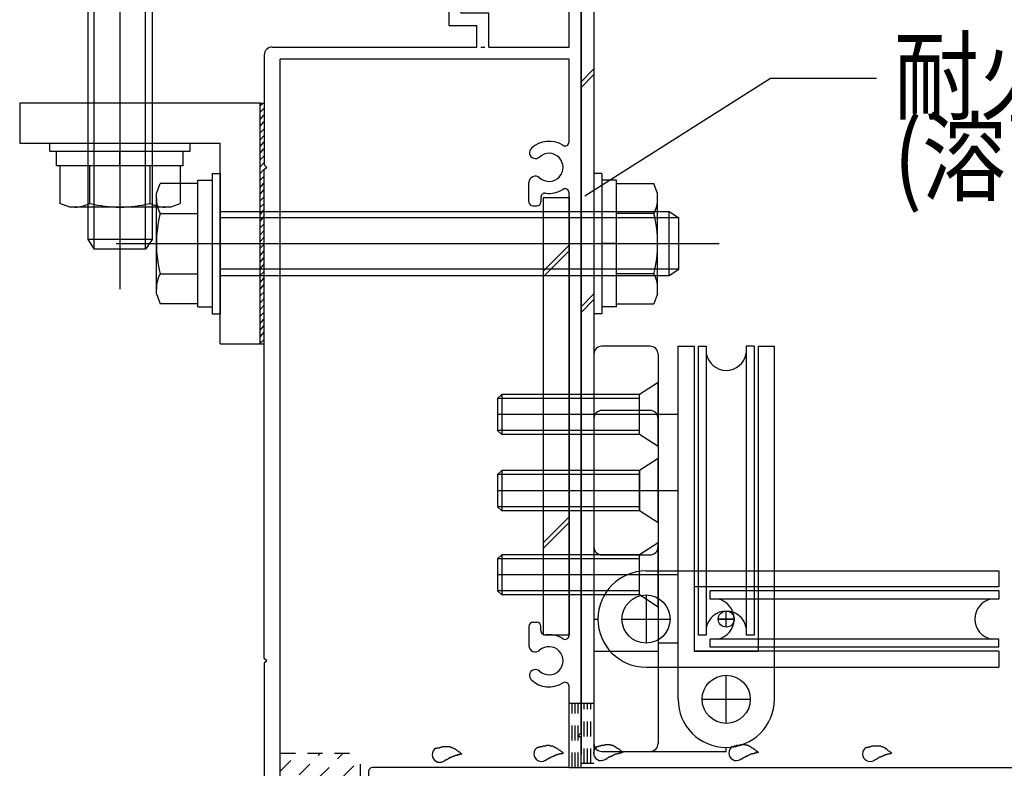
# Model space of a CAD drawing. Extents: x -210 to 210, y -148 to 148.
# Drawn here: x -100 to -60, y -59 to -28 of the extents above; entities that cross this region are included whole.
import ezdxf
from ezdxf.enums import TextEntityAlignment as Align

# ---------------------------------------------------------------- set-up
doc = ezdxf.new("R2010")
doc.units = 0
doc.header["$LTSCALE"] = 10
doc.header["$MEASUREMENT"] = 0
doc.linetypes.add('DOT', pattern=[0.1125, 0.0625, -0.05])
for name, color, linetype in [('St', 127, 'CONTINUOUS'), ('ガラス', 48, 'CONTINUOUS'), ('ボルト／ビス', 64, 'CONTINUOUS'), ('別途部材', 96, 'CONTINUOUS'), ('型材断面', 47, 'CONTINUOUS'), ('寸法', 80, 'CONTINUOUS'), ('文字', 79, 'CONTINUOUS'), ('曲げ物', 111, 'CONTINUOUS'), ('通り芯', 15, 'CONTINUOUS')]:
    doc.layers.add(name, color=color, linetype=linetype)
doc.styles.add('TextStyle03', font='MONOTXT', dxfattribs={"height": 1, "bigfont": 'BIGFONT'})

# ---------------------------------------------------------------- blocks, each defined once
blk = doc.blocks.new('*U40')
at = {"layer": '通り芯', "linetype": 'Continuous'}
for p, q in [((-78.685405, -34.939735), (-77.618738, -34.939735)), ((-78.685405, -53.106883), (-78.685405, -34.939735)), ((-77.618738, -34.939735), (-77.618738, -53.106883)), ((-77.618738, -36.921037), (-78.685405, -37.987705)), ((-77.618738, -37.156737), (-78.685405, -38.223405)), ((-77.618738, -48.212068), (-78.685405, -49.278735)), ((-77.618738, -48.447768), (-78.685405, -49.514435)), ((-78.685405, -53.106883), (-77.618738, -53.106883))]:
    blk.add_line(p, q, dxfattribs=at)
blk = doc.blocks.new('*U65')
at = {"layer": '型材断面', "color": 47, "linetype": 'Continuous'}
for p, q in [((-77.618738, -25.023052), (-77.618738, -25.95688)), ((-77.118738, -25.023052), (-77.618738, -25.023052)), ((-77.118738, -57.190212), (-77.118738, -25.023052)), ((-82.617267, -25.95688), (-82.617267, -27.790212)), ((-82.617267, -25.95688), (-81.450602, -25.95688)), ((-81.450602, -25.95688), (-81.450602, -26.35688)), ((-79.750602, -25.95688), (-79.750602, -26.35688)), ((-77.618738, -25.95688), (-79.750602, -25.95688)), ((-82.117267, -26.35688), (-81.450602, -26.35688)), ((-82.117267, -26.35688), (-82.117267, -27.290212)), ((-77.618738, -26.35688), (-79.750602, -26.35688)), ((-77.618738, -28.690212), (-77.618738, -26.35688)), ((-80.9506, -27.290212), (-82.117267, -27.290212)), ((-80.9506, -28.690212), (-80.9506, -27.290212)), ((-82.617267, -27.790212), (-81.4506, -27.790212)), ((-81.4506, -28.690212), (-81.4506, -27.790212)), ((-90.285402, -29.023075), (-90.285402, -33.590212)), ((-89.95207, -28.690215), (-81.4506, -28.690212)), ((-81.283932, -28.690212), (-81.117267, -28.690212)), ((-80.9506, -28.690212), (-77.618738, -28.690212)), ((-89.618735, -61.356883), (-89.618735, -29.190212)), ((-77.618738, -29.190212), (-89.618735, -29.190212)), ((-77.618738, -32.632827), (-77.618738, -29.190212)), ((-90.185402, -33.690212), (-90.285402, -33.590212)), ((-90.185402, -33.690212), (-90.285402, -33.790212)), ((-90.285402, -54.090215), (-90.285402, -33.790212)), ((-79.285405, -35.123548), (-79.285405, -34.32584)), ((-77.618738, -53.132833), (-77.618738, -34.747598)), ((-78.785405, -34.92905), (-78.785405, -35.123548)), ((-79.118738, -35.290212), (-78.952073, -35.290212)), ((-79.285405, -52.75688), (-79.285405, -53.55459)), ((-79.118738, -52.590215), (-78.952073, -52.590215)), ((-78.785405, -52.95138), (-78.785405, -52.75688)), ((-52.952073, -53.690215), (-51.285405, -53.690215)), ((-52.952073, -53.690215), (-52.952073, -54.190215)), ((-51.285405, -59.290215), (-51.285405, -53.690215)), ((-90.185402, -54.190215), (-90.285402, -54.090215)), ((-90.185402, -54.190215), (-90.285402, -54.290215)), ((-90.285402, -54.290215), (-90.285402, -59.923548)), ((-52.952073, -54.190215), (-51.785405, -54.190215)), ((-51.785405, -58.623548), (-51.785405, -54.190215)), ((-77.618738, -58.623548), (-77.618738, -55.247602)), ((-77.218738, -57.290212), (-77.118738, -57.190212)), ((-77.218738, -57.290212), (-77.118738, -57.390212)), ((-77.118738, -58.623548), (-77.118738, -57.390212)), ((-85.952067, -58.790212), (-85.952067, -58.95688)), ((-77.618738, -58.623548), (-85.785402, -58.623548)), ((-77.118738, -58.623548), (-51.785405, -58.623548)), ((-85.785402, -59.123548), (-85.285402, -59.123548)), ((-85.285402, -61.356883), (-85.285402, -59.123548)), ((-84.785402, -59.290215), (-63.45207, -59.290215)), ((-84.785402, -59.290215), (-84.785402, -61.190215)), ((-63.45207, -59.290215), (-63.45207, -61.190215)), ((-62.785402, -59.290215), (-62.785402, -61.856883)), ((-62.785402, -59.290215), (-51.285405, -59.290215)), ((-90.185402, -60.023548), (-90.285402, -59.923548)), ((-90.285402, -60.123548), (-90.185402, -60.023548)), ((-90.285402, -60.123548), (-90.285402, -61.856883)), ((-85.285402, -61.356883), (-89.618735, -61.356883)), ((-84.785402, -61.190215), (-80.785402, -61.190215)), ((-80.785402, -61.856883), (-80.785402, -61.190215)), ((-66.118735, -61.190215), (-63.45207, -61.190215)), ((-66.118735, -61.856883), (-66.118735, -61.190215)), ((-90.285402, -61.856883), (-85.285402, -61.856883)), ((-85.285402, -63.590215), (-85.285402, -61.856883)), ((-84.785402, -61.856883), (-80.785402, -61.856883)), ((-84.785402, -66.856883), (-84.785402, -61.856883)), ((-62.785402, -61.856883), (-66.118735, -61.856883)), ((-85.185402, -63.690215), (-85.285402, -63.590215)), ((-85.185402, -63.690215), (-85.285402, -63.790215)), ((-85.285402, -66.856883), (-85.285402, -63.790215)), ((-85.285402, -66.856883), (-84.785402, -66.856883))]:
    blk.add_line(p, q, dxfattribs=at)
for centre, radius, start, end in [((-89.952069, -29.023547), 0.333333, 90, 179.918972), ((-78.452065, -33.690212), 1.083333, 57.769336, 132.542384), ((-77.785403, -32.632827), 0.166667, 237.769336, 0), ((-79.015511, -33.076231), 0.25, 132.542339, 312.542397), ((-78.452065, -33.690212), 0.583333, 228.329251, 132.542412), ((-79.017806, -34.325838), 0.267598, 48.329208, 180), ((-78.618738, -34.92905), 0.166667, 82.337451, 180), ((-78.452065, -33.690212), 1.083333, 262.337459, 302.230664), ((-77.785403, -34.747596), 0.166667, 0, 122.230664), ((-79.118738, -35.123546), 0.166667, 180, 270), ((-78.952071, -35.123546), 0.166667, 270, 0), ((-79.118738, -52.75688), 0.166667, 90, 180), ((-78.952071, -52.75688), 0.166667, 0, 90), ((-78.618738, -52.951379), 0.166667, 180, 277.662549), ((-78.452065, -54.190217), 1.083333, 57.769336, 97.662541), ((-77.785403, -53.132832), 0.166667, 237.769336, 0), ((-79.017806, -53.55459), 0.267598, 180, 311.670799), ((-78.452065, -54.190217), 0.583333, 227.457588, 131.670746), ((-79.015511, -54.804198), 0.25, 47.457603, 227.457661), ((-78.452065, -54.190217), 1.083333, 227.457616, 302.230664), ((-77.785403, -55.247602), 0.166667, 0, 122.230664), ((-85.785402, -58.790212), 0.166667, 90, 180), ((-85.785402, -58.956879), 0.166667, 180, 270)]:
    blk.add_arc(centre, radius, start, end, dxfattribs=at)
blk = doc.blocks.new('*U10')
at = {"layer": '型材断面', "linetype": 'DOT'}
for p, q in [((-89.625, -60.65), (-87, -58.025)), ((-89.625, -59.725), (-87.95, -58.025)), ((-89.625, -58.775), (-88.875, -58.025)), ((-89.4, -61.375), (-86.275, -58.275)), ((-88.45, -61.375), (-86.275, -59.2)), ((-87.525, -61.375), (-86.275, -60.15)), ((-86.575, -61.375), (-86.275, -61.075))]:
    blk.add_line(p, q, dxfattribs=at)
blk = doc.blocks.new('*U93')
at = {"layer": 'ガラス', "linetype": 'Continuous'}
for points in [[(-83.175, -57.825), (-83.125, -57.825), (-83.1, -57.8), (-83.075, -57.8), (-83.05, -57.8), (-83, -57.8), (-82.975, -57.775), (-82.95, -57.775), (-82.925, -57.775), (-82.9, -57.775), (-82.875, -57.75), (-82.825, -57.75), (-82.8, -57.75), (-82.775, -57.75), (-82.75, -57.75), (-82.725, -57.75), (-82.7, -57.75), (-82.675, -57.75), (-82.625, -57.75), (-82.6, -57.75), (-82.575, -57.75), (-82.55, -57.775), (-82.525, -57.775), (-82.5, -57.775), (-82.475, -57.8), (-82.45, -57.8), (-82.425, -57.825), (-82.4, -57.825), (-82.375, -57.85), (-82.35, -57.85), (-82.325, -57.875), (-82.3, -57.9), (-82.275, -57.9), (-82.25, -57.925), (-82.225, -57.95), (-82.2, -57.975), (-82.175, -57.975), (-82.15, -58), (-82.125, -58.025), (-82.1, -58.05), (-82.075, -58.075)], [(-82.075, -58.075), (-82.1, -58.075), (-82.125, -58.075), (-82.15, -58.075), (-82.175, -58.075), (-82.175, -58.1), (-82.2, -58.1), (-82.225, -58.1), (-82.25, -58.1), (-82.275, -58.1), (-82.275, -58.125), (-82.3, -58.125), (-82.325, -58.125), (-82.35, -58.125), (-82.375, -58.15), (-82.375, -58.15), (-82.4, -58.15), (-82.425, -58.15), (-82.45, -58.175), (-82.45, -58.175), (-82.475, -58.175), (-82.5, -58.2), (-82.525, -58.2), (-82.525, -58.2), (-82.55, -58.225), (-82.575, -58.225), (-82.6, -58.225), (-82.6, -58.25), (-82.625, -58.25), (-82.65, -58.275), (-82.65, -58.275), (-82.675, -58.275), (-82.7, -58.3), (-82.725, -58.3), (-82.725, -58.325), (-82.75, -58.325), (-82.775, -58.325), (-82.775, -58.35), (-82.8, -58.35), (-82.825, -58.375), (-82.85, -58.375)]]:
    blk.add_lwpolyline(points, dxfattribs=at)
blk.add_arc((-82.988, -58.089), 0.318, 120.5638, 300.5638, dxfattribs=at)
blk = doc.blocks.new('*U97')
at = {"layer": 'ガラス', "linetype": 'Continuous'}
for points in [[(-78.925, -57.8), (-78.9, -57.775), (-78.875, -57.775), (-78.85, -57.775), (-78.825, -57.75), (-78.775, -57.75), (-78.75, -57.75), (-78.725, -57.75), (-78.7, -57.725), (-78.675, -57.725), (-78.625, -57.725), (-78.6, -57.725), (-78.575, -57.725), (-78.55, -57.7), (-78.525, -57.7), (-78.5, -57.7), (-78.475, -57.7), (-78.425, -57.7), (-78.4, -57.725), (-78.375, -57.725), (-78.35, -57.725), (-78.325, -57.725), (-78.3, -57.725), (-78.275, -57.75), (-78.25, -57.75), (-78.225, -57.775), (-78.2, -57.775), (-78.175, -57.8), (-78.15, -57.8), (-78.125, -57.825), (-78.1, -57.85), (-78.075, -57.85), (-78.05, -57.875), (-78.025, -57.9), (-78, -57.9), (-77.975, -57.925), (-77.95, -57.95), (-77.925, -57.975), (-77.9, -57.975), (-77.875, -58), (-77.85, -58.025)], [(-77.85, -58.025), (-77.875, -58.025), (-77.9, -58.05), (-77.925, -58.05), (-77.95, -58.05), (-77.95, -58.05), (-77.975, -58.05), (-78, -58.075), (-78.025, -58.075), (-78.05, -58.075), (-78.05, -58.075), (-78.075, -58.075), (-78.1, -58.1), (-78.125, -58.1), (-78.125, -58.1), (-78.15, -58.1), (-78.175, -58.125), (-78.2, -58.125), (-78.225, -58.125), (-78.225, -58.15), (-78.25, -58.15), (-78.275, -58.15), (-78.3, -58.175), (-78.3, -58.175), (-78.325, -58.175), (-78.35, -58.2), (-78.35, -58.2), (-78.375, -58.2), (-78.4, -58.225), (-78.425, -58.225), (-78.425, -58.225), (-78.45, -58.25), (-78.475, -58.25), (-78.5, -58.275), (-78.5, -58.275), (-78.525, -58.275), (-78.55, -58.3), (-78.55, -58.3), (-78.575, -58.325), (-78.6, -58.325), (-78.6, -58.35)]]:
    blk.add_lwpolyline(points, dxfattribs=at)
blk.add_arc((-78.761, -58.052), 0.318, 120.5638, 300.5638, dxfattribs=at)
blk = doc.blocks.new('*U98')
at = {"layer": 'ガラス', "linetype": 'Continuous'}
for points in [[(-76.45, -57.75), (-76.425, -57.75), (-76.4, -57.75), (-76.375, -57.725), (-76.325, -57.725), (-76.3, -57.725), (-76.275, -57.7), (-76.25, -57.7), (-76.225, -57.7), (-76.175, -57.7), (-76.15, -57.7), (-76.125, -57.675), (-76.1, -57.675), (-76.075, -57.675), (-76.05, -57.675), (-76.025, -57.675), (-75.975, -57.675), (-75.95, -57.675), (-75.925, -57.675), (-75.9, -57.675), (-75.875, -57.7), (-75.85, -57.7), (-75.825, -57.7), (-75.8, -57.7), (-75.775, -57.725), (-75.75, -57.725), (-75.725, -57.75), (-75.7, -57.75), (-75.675, -57.775), (-75.65, -57.8), (-75.625, -57.8), (-75.6, -57.825), (-75.575, -57.85), (-75.55, -57.85), (-75.525, -57.875), (-75.5, -57.9), (-75.475, -57.925), (-75.45, -57.925), (-75.425, -57.95), (-75.4, -57.975), (-75.375, -58)], [(-75.375, -58), (-75.4, -58), (-75.425, -58), (-75.45, -58), (-75.45, -58.025), (-75.475, -58.025), (-75.5, -58.025), (-75.525, -58.025), (-75.55, -58.025), (-75.55, -58.05), (-75.575, -58.05), (-75.6, -58.05), (-75.625, -58.05), (-75.65, -58.075), (-75.65, -58.075), (-75.675, -58.075), (-75.7, -58.075), (-75.725, -58.1), (-75.725, -58.1), (-75.75, -58.1), (-75.775, -58.125), (-75.8, -58.125), (-75.8, -58.125), (-75.825, -58.15), (-75.85, -58.15), (-75.875, -58.15), (-75.875, -58.175), (-75.9, -58.175), (-75.925, -58.175), (-75.925, -58.2), (-75.95, -58.2), (-75.975, -58.2), (-76, -58.225), (-76, -58.225), (-76.025, -58.25), (-76.05, -58.25), (-76.05, -58.275), (-76.075, -58.275), (-76.1, -58.275), (-76.125, -58.3), (-76.125, -58.3)]]:
    blk.add_lwpolyline(points, dxfattribs=at)
blk.add_arc((-76.282, -58.019), 0.318, 120.5638, 300.5638, dxfattribs=at)
blk = doc.blocks.new('*U99')
at = {"layer": 'ガラス', "linetype": 'Continuous'}
for points in [[(-70.825, -57.75), (-70.8, -57.75), (-70.775, -57.75), (-70.75, -57.725), (-70.7, -57.725), (-70.675, -57.725), (-70.65, -57.7), (-70.625, -57.7), (-70.6, -57.7), (-70.55, -57.7), (-70.525, -57.7), (-70.5, -57.675), (-70.475, -57.675), (-70.45, -57.675), (-70.425, -57.675), (-70.375, -57.675), (-70.35, -57.675), (-70.325, -57.675), (-70.3, -57.675), (-70.275, -57.675), (-70.25, -57.7), (-70.225, -57.7), (-70.2, -57.7), (-70.175, -57.7), (-70.15, -57.725), (-70.125, -57.725), (-70.1, -57.75), (-70.075, -57.75), (-70.05, -57.775), (-70.025, -57.8), (-70, -57.8), (-69.975, -57.825), (-69.95, -57.85), (-69.925, -57.85), (-69.9, -57.875), (-69.875, -57.9), (-69.85, -57.925), (-69.825, -57.925), (-69.8, -57.95), (-69.775, -57.975), (-69.75, -58)], [(-69.75, -58), (-69.775, -58), (-69.8, -58), (-69.825, -58), (-69.825, -58.025), (-69.85, -58.025), (-69.875, -58.025), (-69.9, -58.025), (-69.925, -58.025), (-69.925, -58.05), (-69.95, -58.05), (-69.975, -58.05), (-70, -58.05), (-70, -58.075), (-70.025, -58.075), (-70.05, -58.075), (-70.075, -58.075), (-70.1, -58.1), (-70.1, -58.1), (-70.125, -58.1), (-70.15, -58.125), (-70.175, -58.125), (-70.175, -58.125), (-70.2, -58.15), (-70.225, -58.15), (-70.25, -58.15), (-70.25, -58.175), (-70.275, -58.175), (-70.3, -58.175), (-70.3, -58.2), (-70.325, -58.2), (-70.35, -58.225), (-70.375, -58.225), (-70.375, -58.225), (-70.4, -58.25), (-70.425, -58.25), (-70.425, -58.275), (-70.45, -58.275), (-70.475, -58.275), (-70.5, -58.3), (-70.5, -58.3)]]:
    blk.add_lwpolyline(points, dxfattribs=at)
blk.add_arc((-70.656, -58.019), 0.318, 120.5638, 300.5638, dxfattribs=at)
blk = doc.blocks.new('*U100')
at = {"layer": 'ガラス', "linetype": 'Continuous'}
for points in [[(-65.275, -57.8), (-65.25, -57.775), (-65.225, -57.775), (-65.175, -57.775), (-65.15, -57.775), (-65.125, -57.75), (-65.1, -57.75), (-65.075, -57.75), (-65.025, -57.725), (-65, -57.725), (-64.975, -57.725), (-64.95, -57.725), (-64.925, -57.725), (-64.9, -57.725), (-64.85, -57.725), (-64.825, -57.725), (-64.8, -57.725), (-64.775, -57.725), (-64.75, -57.725), (-64.725, -57.725), (-64.7, -57.725), (-64.675, -57.725), (-64.65, -57.75), (-64.625, -57.75), (-64.6, -57.75), (-64.55, -57.775), (-64.525, -57.775), (-64.5, -57.8), (-64.475, -57.8), (-64.45, -57.825), (-64.45, -57.85), (-64.425, -57.85), (-64.4, -57.875), (-64.375, -57.9), (-64.35, -57.925), (-64.325, -57.925), (-64.3, -57.95), (-64.275, -57.975), (-64.25, -58), (-64.225, -58), (-64.2, -58.025)], [(-64.2, -58.025), (-64.225, -58.025), (-64.25, -58.05), (-64.25, -58.05), (-64.275, -58.05), (-64.3, -58.05), (-64.325, -58.075), (-64.35, -58.075), (-64.35, -58.075), (-64.375, -58.075), (-64.4, -58.075), (-64.425, -58.1), (-64.425, -58.1), (-64.45, -58.1), (-64.475, -58.1), (-64.5, -58.125), (-64.525, -58.125), (-64.525, -58.125), (-64.55, -58.125), (-64.575, -58.15), (-64.6, -58.15), (-64.6, -58.15), (-64.625, -58.175), (-64.65, -58.175), (-64.675, -58.175), (-64.675, -58.2), (-64.7, -58.2), (-64.725, -58.2), (-64.75, -58.225), (-64.75, -58.225), (-64.775, -58.25), (-64.8, -58.25), (-64.8, -58.25), (-64.825, -58.275), (-64.85, -58.275), (-64.875, -58.3), (-64.875, -58.3), (-64.9, -58.3), (-64.925, -58.325), (-64.925, -58.325), (-64.95, -58.35)]]:
    blk.add_lwpolyline(points, dxfattribs=at)
blk.add_arc((-65.101, -58.056), 0.318, 120.5638, 300.5638, dxfattribs=at)
blk = doc.blocks.new('*U52')
at = {"layer": 'ボルト／ビス', "linetype": 'Continuous'}
for p, q in [((-73.918738, -42.623542), (-74.685402, -43.123542)), ((-73.918738, -45.29021), (-73.918738, -42.623542)), ((-80.418738, -43.123545), (-80.585405, -43.290212)), ((-74.685402, -43.29021), (-80.585405, -43.29021)), ((-80.585405, -43.290212), (-80.585405, -44.623545)), ((-74.685402, -43.123542), (-80.418738, -43.123542)), ((-80.418738, -43.123545), (-80.418738, -44.790212)), ((-74.685402, -44.79021), (-74.685402, -43.123542)), ((-73.123668, -43.956877), (-80.585405, -43.956877)), ((-74.685402, -44.623542), (-80.585405, -44.623542)), ((-80.418738, -44.790212), (-80.585405, -44.623545)), ((-74.685402, -44.79021), (-80.418738, -44.79021)), ((-73.918738, -45.29021), (-74.685402, -44.79021))]:
    blk.add_line(p, q, dxfattribs=at)
blk = doc.blocks.new('*U53')
at = {"layer": 'ボルト／ビス', "linetype": 'Continuous'}
for p, q in [((-73.918738, -45.790212), (-74.685402, -46.290212)), ((-73.918738, -48.45688), (-73.918738, -45.790212)), ((-80.418738, -46.290215), (-80.585405, -46.456883)), ((-74.685402, -46.45688), (-80.585405, -46.45688)), ((-80.585405, -46.456883), (-80.585405, -47.790215)), ((-74.685402, -46.290212), (-80.418738, -46.290212)), ((-80.418738, -46.290215), (-80.418738, -47.956883)), ((-74.685402, -47.95688), (-74.685402, -46.290212)), ((-73.123668, -47.123548), (-80.585405, -47.123548)), ((-74.685402, -47.790212), (-80.585405, -47.790212)), ((-80.418738, -47.956883), (-80.585405, -47.790215)), ((-74.685402, -47.95688), (-80.418738, -47.95688)), ((-73.918738, -48.45688), (-74.685402, -47.95688))]:
    blk.add_line(p, q, dxfattribs=at)
blk = doc.blocks.new('*U54')
at = {"layer": 'ボルト／ビス', "linetype": 'Continuous'}
for p, q in [((-73.918738, -49.290207), (-74.685402, -49.790207)), ((-73.918738, -51.956875), (-73.918738, -49.290207)), ((-80.418738, -49.79021), (-80.585405, -49.956877)), ((-74.685402, -49.790207), (-80.418738, -49.790207)), ((-80.418738, -49.79021), (-80.418738, -51.456877)), ((-74.685402, -51.456875), (-74.685402, -49.790207)), ((-74.685402, -49.956875), (-80.585405, -49.956875)), ((-80.585405, -49.956877), (-80.585405, -51.29021)), ((-73.123668, -50.623542), (-80.585405, -50.623542)), ((-74.685402, -51.290207), (-80.585405, -51.290207)), ((-80.418738, -51.456877), (-80.585405, -51.29021)), ((-74.685402, -51.456875), (-80.418738, -51.456875)), ((-73.918738, -51.956875), (-74.685402, -51.456875))]:
    blk.add_line(p, q, dxfattribs=at)
blk = doc.blocks.new('*U59')
at = {"layer": 'ボルト／ビス', "color": 64, "linetype": 'Continuous'}
for p, q in [((-99.202067, -33.023545), (-99.202067, -32.690212)), ((-99.202067, -32.690212), (-93.368735, -32.690212)), ((-93.368735, -33.023545), (-93.368735, -32.690212)), ((-99.202067, -33.023545), (-93.368735, -33.023545)), ((-98.918735, -33.623545), (-98.918735, -33.023545)), ((-96.2854, -33.623545), (-96.2854, -33.023545)), ((-93.652067, -33.623545), (-93.652067, -33.023545)), ((-93.652067, -33.623545), (-98.918735, -33.623545)), ((-98.787252, -33.623545), (-98.787252, -35.188447)), ((-93.78355, -33.623545), (-98.787252, -33.623545)), ((-97.536327, -35.188447), (-97.536327, -33.623545)), ((-95.034475, -35.188447), (-95.034475, -33.623545)), ((-93.78355, -33.623545), (-93.78355, -35.188447)), ((-98.370277, -35.340212), (-98.787252, -35.188447)), ((-94.200525, -35.340212), (-93.78355, -35.188447)), ((-94.200525, -35.340212), (-98.370277, -35.340212))]:
    blk.add_line(p, q, dxfattribs=at)
for centre, radius, start, end in [((-98.161794, -33.975488), 1.364723, 270, 297.277966), ((-96.285404, -30.108968), 5.231244, 256.165046, 283.834954), ((-94.409015, -33.975488), 1.364723, 242.722034, 270)]:
    blk.add_arc(centre, radius, start, end, dxfattribs=at)
blk = doc.blocks.new('*U60')
at = {"layer": 'ボルト／ビス', "color": 64, "linetype": 'Continuous'}
for p, q in [((-96.285402, -20.373048), (-96.285402, -38.756383)), ((-98.37028, -22.039715), (-98.787255, -22.19148)), ((-94.200525, -22.039715), (-98.37028, -22.039715)), ((-94.200525, -22.039715), (-93.78355, -22.19148)), ((-98.787255, -23.756383), (-98.787255, -22.19148)), ((-97.536327, -22.19148), (-97.536327, -23.756383)), ((-95.034477, -22.19148), (-95.034477, -23.756383)), ((-93.78355, -23.756383), (-93.78355, -22.19148)), ((-98.918735, -23.756383), (-98.918735, -24.356383)), ((-93.65207, -23.756383), (-98.918735, -23.756383)), ((-93.78355, -23.756383), (-98.787255, -23.756383)), ((-96.285402, -23.756383), (-96.285402, -24.356383)), ((-93.65207, -23.756383), (-93.65207, -24.356383)), ((-99.20207, -24.356383), (-99.20207, -24.689715)), ((-99.20207, -24.356383), (-93.368735, -24.356383)), ((-93.368735, -24.356383), (-93.368735, -24.689715)), ((-99.20207, -24.689715), (-93.368735, -24.689715)), ((-97.618735, -24.689715), (-97.618735, -36.689715)), ((-97.35207, -37.089715), (-97.35207, -24.689715)), ((-95.218735, -37.089715), (-95.218735, -24.689715)), ((-94.95207, -24.689715), (-94.95207, -36.689715)), ((-97.618735, -36.689715), (-97.35207, -37.089715)), ((-94.95207, -36.689715), (-97.618735, -36.689715)), ((-94.95207, -36.689715), (-95.218735, -37.089715)), ((-95.218735, -37.089715), (-97.35207, -37.089715)), ((-95.218735, -37.089715), (-97.35207, -37.089715)), ((-95.218735, -37.089715), (-97.35207, -37.089715))]:
    blk.add_line(p, q, dxfattribs=at)
for centre, radius, start, end in [((-98.161792, -23.404438), 1.364723, 62.722034, 90), ((-96.285403, -27.270958), 5.231244, 76.165046, 103.834954), ((-94.409014, -23.404438), 1.364723, 90, 117.277966)]:
    blk.add_arc(centre, radius, start, end, dxfattribs=at)
blk = doc.blocks.new('*U63')
at = {"layer": 'ボルト／ビス', "color": 64, "linetype": 'Continuous'}
for p, q in [((-92.45207, -33.940212), (-92.118738, -33.940212)), ((-92.45207, -33.940212), (-92.45207, -39.773548)), ((-92.118738, -33.940212), (-92.118738, -39.773548)), ((-94.768738, -34.772002), (-94.616972, -34.355027)), ((-93.05207, -34.355027), (-94.616972, -34.355027)), ((-93.05207, -34.223548), (-92.45207, -34.223548)), ((-93.05207, -39.490212), (-93.05207, -34.223548)), ((-93.05207, -39.358733), (-93.05207, -34.355027)), ((-94.768738, -38.941758), (-94.768738, -34.772002)), ((-92.118738, -35.523548), (-73.45207, -35.523548)), ((-73.45207, -35.523548), (-73.05207, -35.790212)), ((-73.45207, -38.190212), (-73.45207, -35.523548)), ((-94.616972, -35.605955), (-93.05207, -35.605955)), ((-73.05207, -35.790212), (-92.118738, -35.790212)), ((-73.05207, -37.923548), (-73.05207, -35.790212)), ((-73.05207, -37.923548), (-73.05207, -35.790212)), ((-73.05207, -37.923548), (-73.05207, -35.790212)), ((-96.435405, -36.85688), (-71.385405, -36.85688)), ((-93.05207, -36.85688), (-92.45207, -36.85688)), ((-73.05207, -37.923548), (-92.118738, -37.923548)), ((-73.45207, -38.190212), (-73.05207, -37.923548)), ((-94.616972, -38.107805), (-93.05207, -38.107805)), ((-92.118738, -38.190212), (-73.45207, -38.190212)), ((-94.768738, -38.941758), (-94.616972, -39.358733)), ((-93.05207, -39.358733), (-94.616972, -39.358733)), ((-93.05207, -39.490212), (-92.45207, -39.490212)), ((-92.45207, -39.773548), (-92.118738, -39.773548))]:
    blk.add_line(p, q, dxfattribs=at)
for centre, radius, start, end in [((-93.404014, -34.980491), 1.364723, 180, 207.277966), ((-89.537493, -36.85688), 5.231244, 166.165046, 193.834954), ((-93.404014, -38.733269), 1.364723, 152.722034, 180)]:
    blk.add_arc(centre, radius, start, end, dxfattribs=at)
blk = doc.blocks.new('*U64')
at = {"layer": 'ボルト／ビス', "color": 64, "linetype": 'Continuous'}
for p, q in [((-76.252073, -33.940215), (-76.585405, -33.940215)), ((-76.585405, -33.940215), (-76.585405, -39.773548)), ((-76.252073, -33.940215), (-76.252073, -39.773548)), ((-75.652073, -34.223548), (-76.252073, -34.223548)), ((-75.652073, -39.490215), (-75.652073, -34.223548)), ((-75.652073, -34.35503), (-74.08717, -34.35503)), ((-75.652073, -39.358733), (-75.652073, -34.35503)), ((-73.935405, -34.772005), (-74.08717, -34.35503)), ((-73.935405, -38.941758), (-73.935405, -34.772005)), ((-74.08717, -35.605955), (-75.652073, -35.605955)), ((-75.652073, -36.856883), (-76.252073, -36.856883)), ((-74.08717, -38.107808), (-75.652073, -38.107808)), ((-73.935405, -38.941758), (-74.08717, -39.358733)), ((-75.652073, -39.490215), (-76.252073, -39.490215)), ((-75.652073, -39.358733), (-74.08717, -39.358733)), ((-76.252073, -39.773548), (-76.585405, -39.773548))]:
    blk.add_line(p, q, dxfattribs=at)
for centre, radius, start, end in [((-75.300128, -34.980491), 1.364723, 332.722034, 0), ((-79.166649, -36.85688), 5.231244, 346.165046, 13.834954), ((-75.300128, -38.73327), 1.364723, 0, 27.277966)]:
    blk.add_arc(centre, radius, start, end, dxfattribs=at)
blk = doc.blocks.new('*U175')
at = {"layer": '寸法', "linetype": 'Continuous'}
blk.add_lwpolyline([(-76.968177, -34.870333), (-69.238633, -29.990197), (-64.837685, -29.990197)], dxfattribs=at)
blk = doc.blocks.new('*U55')
at = {"layer": '別途部材', "linetype": 'Continuous'}
for p, q in [((-74.252073, -41.123545), (-76.252073, -41.123545)), ((-73.085405, -55.790212), (-73.085405, -41.123545)), ((-73.085405, -41.123545), (-72.418738, -41.123545)), ((-72.418738, -41.123545), (-72.418738, -53.790212)), ((-72.25207, -41.123545), (-71.918738, -41.123545)), ((-72.25207, -41.123545), (-72.25207, -53.123545)), ((-71.918738, -41.123545), (-71.918738, -53.123545)), ((-69.918738, -41.123545), (-70.25207, -41.123545)), ((-70.25207, -41.123545), (-70.25207, -53.123545)), ((-69.918738, -41.123545), (-69.918738, -53.123545)), ((-69.75207, -41.123545), (-69.085405, -41.123545)), ((-69.75207, -41.123545), (-69.75207, -53.790212)), ((-69.085405, -55.790212), (-69.085405, -41.123545)), ((-76.585405, -41.456877), (-76.585405, -57.623545)), ((-73.918738, -41.456877), (-73.918738, -57.623545)), ((-74.685405, -44.790212), (-74.685405, -43.123542)), ((-73.918738, -43.956877), (-76.585405, -43.956877)), ((-74.685405, -51.456877), (-74.685405, -49.790212)), ((-73.918738, -50.623542), (-76.585405, -50.623542)), ((-71.085405, -52.790212), (-71.085405, -52.123545)), ((-70.75207, -52.45688), (-71.418738, -52.45688)), ((-71.918738, -53.123545), (-72.25207, -53.123545)), ((-69.918738, -53.123545), (-70.25207, -53.123545)), ((-73.085405, -53.456877), (-73.918738, -53.456877)), ((-76.585405, -53.790212), (-73.918738, -53.790212)), ((-72.418738, -53.790212), (-69.75207, -53.790212)), ((-71.085405, -56.790212), (-71.085405, -54.790212)), ((-72.085405, -55.790212), (-70.085405, -55.790212)), ((-76.252073, -57.956877), (-71.085405, -57.956877)), ((-71.085405, -57.956877), (-71.085402, -57.79021)), ((-71.085405, -57.790212), (-71.085405, -57.790212))]:
    blk.add_line(p, q, dxfattribs=at)
for points in [[(-73.918738, -42.623542), (-74.685405, -43.123542), (-76.585405, -43.123542)], [(-73.918738, -45.290212), (-74.685405, -44.790212), (-76.585405, -44.790212)], [(-73.918738, -49.290212), (-74.685405, -49.790212), (-76.585405, -49.790212)], [(-73.918738, -51.956877), (-74.685405, -51.456877), (-76.585405, -51.456877)]]:
    blk.add_lwpolyline(points, dxfattribs=at)
for centre, radius in [((-71.085405, -52.45688), 0.333332), ((-71.085405, -55.790212), 1)]:
    blk.add_circle(centre, radius, dxfattribs=at)
for centre, radius, start, end in [((-76.252068, -41.45688), 0.333333, 90, 180), ((-74.252068, -41.45688), 0.333333, 0, 90), ((-71.085399, -41.276323), 0.847222, 190.38896, 349.61104), ((-71.085399, -52.97077), 0.847222, 10.38896, 169.61104), ((-71.085399, -53.304102), 0.847222, 270, 270), ((-71.085399, -55.790213), 2, 180, 270), ((-71.085399, -55.790213), 2, 270, 0), ((-76.252068, -57.623547), 0.333333, 180, 270), ((-74.252068, -57.623547), 0.333333, 270, 0)]:
    blk.add_arc(centre, radius, start, end, dxfattribs=at)
blk = doc.blocks.new('*U56')
at = {"layer": '別途部材', "linetype": 'Continuous'}
for p, q in [((-76.585402, -44.123548), (-76.585402, -52.45688)), ((-74.25207, -43.790215), (-76.25207, -43.790215)), ((-73.918738, -44.123548), (-73.918738, -50.45688)), ((-74.685402, -46.290212), (-74.685402, -47.95688)), ((-73.918738, -47.123548), (-76.585402, -47.123548)), ((-76.25207, -49.790215), (-74.25207, -49.790215)), ((-74.418738, -50.45688), (-59.75207, -50.45688)), ((-59.75207, -50.45688), (-59.75207, -51.12355)), ((-59.75207, -51.12355), (-72.418738, -51.12355)), ((-72.418738, -51.12355), (-72.418738, -53.790215)), ((-74.418738, -51.45688), (-74.418738, -53.45688)), ((-71.75207, -51.62355), (-71.75207, -51.290215)), ((-59.75207, -51.290215), (-71.75207, -51.290215)), ((-59.75207, -51.290215), (-59.75207, -51.62355)), ((-59.75207, -51.62355), (-71.75207, -51.62355)), ((-71.085405, -52.790215), (-71.085405, -52.12355)), ((-76.585402, -52.45688), (-76.418738, -52.45688)), ((-76.418738, -52.45688), (-76.418738, -52.45688)), ((-75.418738, -52.45688), (-73.418738, -52.45688)), ((-71.418738, -52.45688), (-70.75207, -52.45688)), ((-71.75207, -53.62355), (-71.75207, -53.290215)), ((-59.75207, -53.290215), (-71.75207, -53.290215)), ((-59.75207, -53.62355), (-59.75207, -53.290215)), ((-59.75207, -53.790215), (-72.418738, -53.790215)), ((-59.75207, -53.62355), (-71.75207, -53.62355)), ((-59.75207, -53.790215), (-59.75207, -54.45688)), ((-74.418738, -54.45688), (-59.75207, -54.45688))]:
    blk.add_line(p, q, dxfattribs=at)
for points in [[(-73.918738, -45.790212), (-74.685402, -46.290212), (-76.585402, -46.290212)], [(-73.918738, -48.45688), (-74.685402, -47.95688), (-76.585402, -47.95688)]]:
    blk.add_lwpolyline(points, dxfattribs=at)
for centre, radius in [((-74.418738, -52.45688), 1), ((-71.085405, -52.45688), 0.333332)]:
    blk.add_circle(centre, radius, dxfattribs=at)
for centre, radius, start, end in [((-76.252067, -44.12355), 0.333333, 90, 180), ((-74.252067, -44.12355), 0.333333, 0, 90), ((-76.252067, -49.456884), 0.333333, 180, 270), ((-74.252067, -49.456884), 0.333333, 270, 0), ((-74.418733, -52.456887), 2, 90, 180), ((-71.932622, -52.456887), 0.847222, 180, 180), ((-71.599291, -52.456887), 0.847222, 280.38896, 79.61104), ((-59.904844, -52.456887), 0.847222, 100.38896, 259.61104), ((-74.418733, -52.456887), 2, 180, 270)]:
    blk.add_arc(centre, radius, start, end, dxfattribs=at)
blk = doc.blocks.new('*U62')
at = {"layer": '曲げ物', "linetype": 'Continuous'}
for p, q in [((-90.45207, -31.023542), (-100.45207, -31.023542)), ((-100.45207, -31.023542), (-100.45207, -32.69021)), ((-90.45207, -41.023542), (-90.45207, -31.023542)), ((-100.45207, -32.69021), (-92.118738, -32.69021)), ((-92.118738, -41.023542), (-92.118738, -32.69021)), ((-92.118738, -41.023542), (-90.45207, -41.023542))]:
    blk.add_line(p, q, dxfattribs=at)
blk = doc.blocks.new('*U20')
at = {"layer": '曲げ物'}
for p, q in [((-90.45, -31.125), (-90.35, -31.025)), ((-90.45, -31.4), (-90.3, -31.25)), ((-90.45, -31.7), (-90.3, -31.525)), ((-90.45, -31.975), (-90.3, -31.8)), ((-90.45, -32.25), (-90.3, -32.1)), ((-90.45, -32.55), (-90.3, -32.375)), ((-90.45, -32.825), (-90.3, -32.65)), ((-90.45, -33.1), (-90.3, -32.925)), ((-90.45, -33.375), (-90.3, -33.225)), ((-90.45, -33.675), (-90.3, -33.5)), ((-90.45, -33.95), (-90.3, -33.775)), ((-90.45, -34.225), (-90.3, -34.075)), ((-90.45, -34.525), (-90.3, -34.35)), ((-90.45, -34.8), (-90.3, -34.625)), ((-90.45, -35.075), (-90.3, -34.925)), ((-90.45, -35.35), (-90.3, -35.2)), ((-90.45, -35.65), (-90.3, -35.475)), ((-90.45, -35.925), (-90.3, -35.75)), ((-90.45, -36.2), (-90.3, -36.05)), ((-90.45, -36.5), (-90.3, -36.325)), ((-90.45, -36.775), (-90.3, -36.6)), ((-90.45, -37.05), (-90.3, -36.9)), ((-90.45, -37.35), (-90.3, -37.175)), ((-90.45, -37.625), (-90.3, -37.45)), ((-90.45, -37.9), (-90.3, -37.725)), ((-90.45, -38.175), (-90.3, -38.025)), ((-90.45, -38.475), (-90.3, -38.3)), ((-90.45, -38.75), (-90.3, -38.575)), ((-90.45, -39.025), (-90.3, -38.875)), ((-90.45, -39.325), (-90.3, -39.15)), ((-90.45, -39.6), (-90.3, -39.425)), ((-90.45, -39.875), (-90.3, -39.725)), ((-90.45, -40.175), (-90.3, -40)), ((-90.45, -40.45), (-90.3, -40.275)), ((-90.45, -40.725), (-90.3, -40.55)), ((-90.45, -41), (-90.3, -40.85))]:
    blk.add_line(p, q, dxfattribs=at)

msp = doc.modelspace()

# ---------------------------------------------------------------- linework, layer by layer
at = {"layer": 'St', "linetype": 'Continuous'}
for p, q in [((-77.118738, -25.02305), (-77.118738, -58.090212)), ((-76.585405, -25.02305), (-76.585405, -58.090212)), ((-76.585405, -29.60116), (-77.118738, -30.134493)), ((-76.585405, -29.83686), (-77.118738, -30.370193)), ((-76.585405, -38.949645), (-77.118738, -39.482978)), ((-76.585405, -39.185345), (-77.118738, -39.718678)), ((-76.585405, -58.45688), (-77.118738, -58.45688))]:
    msp.add_line(p, q, dxfattribs=at)
at = {"layer": 'St', "linetype": 'DOT'}
for p, q in [((-77.118738, -55.95688), (-76.585405, -55.95688)), ((-76.985405, -58.45688), (-76.985405, -55.95688)), ((-76.85207, -58.45688), (-76.85207, -55.95688)), ((-76.718738, -58.45688), (-76.718738, -55.95688))]:
    msp.add_line(p, q, dxfattribs=at)
at = {"layer": '型材断面', "linetype": 'DOT'}
for p, q in [((-77.61874, -55.95688), (-77.11874, -55.95688)), ((-77.49374, -58.623545), (-77.49374, -55.95688)), ((-77.36874, -58.623545), (-77.36874, -55.95688)), ((-77.24374, -58.623545), (-77.24374, -55.95688)), ((-89.618735, -58.023548), (-86.285402, -58.023548)), ((-86.285402, -61.35688), (-86.285402, -58.023548)), ((-77.61874, -58.623545), (-77.11874, -58.623545))]:
    msp.add_line(p, q, dxfattribs=at)
at = {"layer": '曲げ物', "linetype": 'Continuous'}
for p, q in [((-90.45207, -31.023542), (-90.285402, -31.023542)), ((-90.45207, -41.023542), (-90.285402, -41.023542))]:
    msp.add_line(p, q, dxfattribs=at)

# ---------------------------------------------------------------- block references
at = {"layer": 'ガラス', "linetype": 'Continuous'}
for name in ['*U97', '*U98', '*U99', '*U93', '*U100']:
    msp.add_blockref(name, (0, 0), dxfattribs=at)
at = {"layer": 'ボルト／ビス', "color": 64, "linetype": 'Continuous'}
for name in ['*U60', '*U59', '*U63', '*U64']:
    msp.add_blockref(name, (0, 0), dxfattribs=at)
at = {"layer": 'ボルト／ビス', "linetype": 'Continuous'}
for name in ['*U52', '*U53', '*U54']:
    msp.add_blockref(name, (0, 0), dxfattribs=at)
at = {"layer": '別途部材', "linetype": 'Continuous'}
for name in ['*U55', '*U56']:
    msp.add_blockref(name, (0, 0), dxfattribs=at)
at = {"layer": '型材断面', "color": 47, "linetype": 'Continuous'}
msp.add_blockref('*U65', (0, 0), dxfattribs=at)
at = {"layer": '型材断面'}
msp.add_blockref('*U10', (0, 0), dxfattribs=at)
at = {"layer": '寸法', "linetype": 'Continuous'}
msp.add_blockref('*U175', (0, 0), dxfattribs=at)
at = {"layer": '曲げ物', "linetype": 'Continuous'}
msp.add_blockref('*U62', (0, 0), dxfattribs=at)
at = {"layer": '曲げ物'}
msp.add_blockref('*U20', (0, 0), dxfattribs=at)
at = {"layer": '通り芯', "linetype": 'Continuous'}
msp.add_blockref('*U40', (0, 0), dxfattribs=at)

# ---------------------------------------------------------------- texts
at = {"layer": '文字', "linetype": 'Continuous', "style": 'TextStyle03'}
for s, p, p2 in [('耐火材：St-1.6t', (-64.125, -31.4), (-39, -31.4)), ('(溶融メッキ鋼板)', (-64.125, -34.775), (-37.3125, -34.775))]:
    msp.add_text(s, height=3, dxfattribs=at).set_placement(p, p2, align=Align.FIT)

doc.saveas('drawing.dxf')
